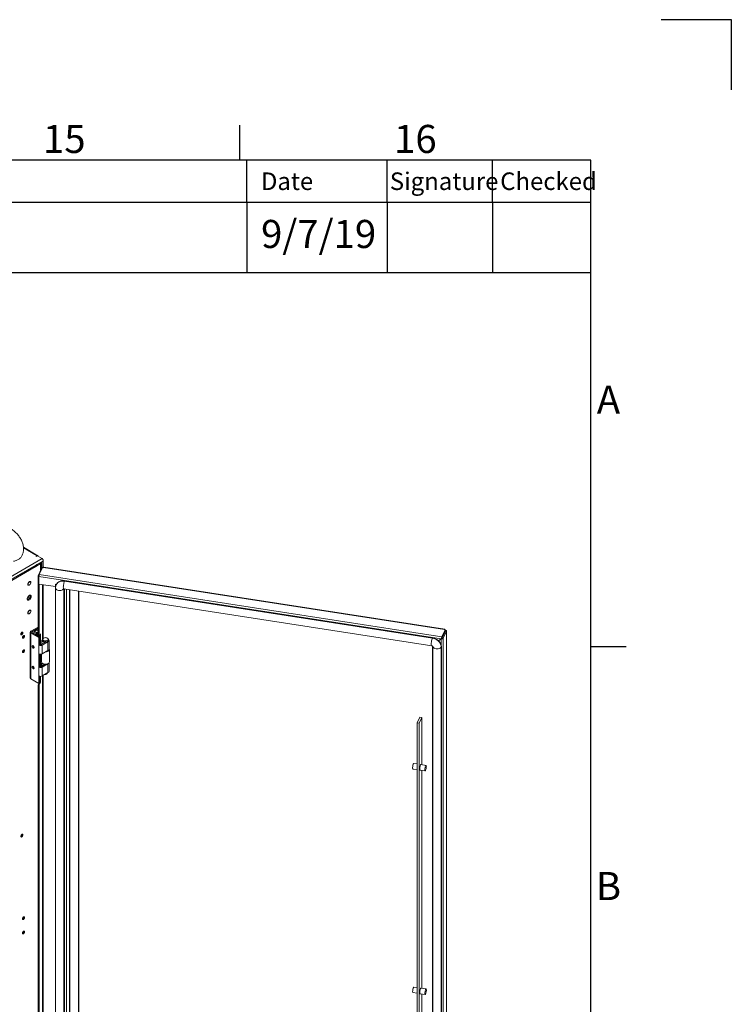
# Model space of a CAD drawing. Units: millimetres. Extents: x -3786 to 4614, y -3385 to 2555.
# Drawn here: x 3600 to 4614, y 1152 to 2555 of the extents above; entities that cross this region are included whole.
import ezdxf
from ezdxf.enums import TextEntityAlignment as Align

# ---------------------------------------------------------------- set-up
doc = ezdxf.new("R2010")
doc.units = ezdxf.units.MM
doc.header["$LTSCALE"] = 5
doc.layers.add('Dimensions', color=7, linetype='Continuous')
doc.layers.add('Title Block', color=7, linetype='Continuous')
doc.styles.add('ISO Proportional', font='ARIALN.TTF', dxfattribs={"width": 0.8})
doc.styles.get("Standard").update_dxf_attribs({"font": 'romans.shx', "width": 0.8})

# ---------------------------------------------------------------- blocks, each defined once
blk = doc.blocks.new('ISO A1 title block')
at = {"layer": 'Title Block'}
for p, q in [((840, 594), (830, 594)), ((840, 584), (840, 594)), ((770, 574), (770, 579)), ((820, 574), (20, 574)), ((771, 568), (771, 574)), ((791, 568), (791, 574)), ((806, 568), (806, 574)), ((820, 20), (820, 574)), ((650, 568), (820, 568)), ((820, 504.75), (825, 504.75))]:
    blk.add_line(p, q, dxfattribs=at)
at = {"layer": 'Title Block', "style": 'ISO Proportional'}
for s, p in [('16', (795, 576.5)), ('15', (745, 576.5)), ('A', (822.5, 539.38)), ('B', (822.5, 470.12))]:
    blk.add_text(s, height=4, dxfattribs=at).set_placement(p, align=Align.MIDDLE)
for s, p in [('Date', (773, 571)), ('Signature', (791.36, 571)), ('Checked', (807.08, 571))]:
    blk.add_text(s, height=2.5, dxfattribs=at).set_placement(p, align=Align.MIDDLE_LEFT)
at = {"layer": 'Title Block', "style": 'ISO Proportional', "flags": 8}
for tag, p in [('FILENAME', (747, 43)), ('DATE', (772, 43)), ('SCALE', (802, 43)), ('EDITION', (787, 23)), ('SHEET', (802, 23))]:
    blk.add_attdef(tag, text='', height=2.5, dxfattribs=at).set_placement(p, align=Align.MIDDLE_LEFT)
blk.add_attdef('DRAWING_NUMBER', text='', height=3, dxfattribs=at).set_placement((755, 25), align=Align.MIDDLE)

msp = doc.modelspace()

# ---------------------------------------------------------------- linework, layer by layer
at = {"color": 7, "linetype": 'Continuous', "lineweight": 18}
for p, q in [((3626.3, 1791.3), (3605.6, 1803.2)), ((3206.7, 1541.3), (3632.4, 1787.1)), ((3207.7, 1537.9), (3633.4, 1783.6)), ((3623.9, 1790.4), (3625.3, 1791.2)), ((3623.9, 1790.3), (3625.3, 1791.1)), ((3623.9, 1790.3), (3623.9, 1790.4)), ((3632.4, 1787.1), (3625.3, 1791.1)), ((3629.2, 1781.1), (3629.7, 1781.3)), ((3629.7, 1781.5), (3629.7, 1781.3)), ((3629.7, 1781.3), (3630.2, 1781)), ((3633.7, 1783.9), (3633.7, 1783.9)), ((3634, 1774.2), (3634, 1783.5)), ((3216.3, 1540.9), (3622.2, 1775.2)), ((3217.3, 1543.2), (3623.2, 1777.5)), ((3631.4, 1773.2), (3626.6, 1762.8)), ((3633, 1774.3), (3628.3, 1764.3)), ((3629.7, 1779.6), (3629.7, 1779)), ((3629.7, 1779), (3630.2, 1779.3)), ((3630.8, 1772), (3630.8, 1780.2)), ((3632.4, 1773), (3631.4, 1773.2)), ((3634.1, 1774.2), (3633, 1774.3)), ((3634.1, 1774.2), (3634.3, 1774.6)), ((4205.5, 1686.2), (3634.3, 1774.6)), ((4205.8, 1686.6), (3634.7, 1774.9)), ((3615.5, 1754.1), (3614.6, 1754.6)), ((3627.9, 1762.6), (3626.6, 1762.8)), ((3626.6, 1676.4), (3626.6, 1762.8)), ((3627.8, 1761.4), (4200.7, 1672.7)), ((3627.8, 1750.8), (3627.8, 1761.4)), ((3628.3, 1764.3), (4201.8, 1675.6)), ((3664.3, 1755.4), (3664.1, 1754.8)), ((4188.1, 1673.8), (3664.1, 1754.8)), ((4188.3, 1674.3), (3664.3, 1755.4)), ((3612, 1750), (3612.9, 1749.5)), ((3612.1, 1749.7), (3612.3, 1749.8)), ((3651.3, 1747.2), (3627.8, 1750.8)), ((3628, 1676.2), (3628, 1750.8)), ((3651.3, 1750.5), (3651.3, 1747.2)), ((3652.5, 1750.3), (3651.3, 1750.5)), ((3651.3, 1747.2), (3651.7, 1748)), ((3651.3, 1745.3), (3651.3, 447.8)), ((3651.7, 1750.4), (3651.7, 1748)), ((3652.2, 1750.3), (3652.2, 1749.4)), ((3652.5, 1750.3), (3652.3, 1749.7)), ((3663.1, 1744), (4187.2, 1663)), ((3663.4, 1744), (3663.4, 447.4)), ((3684.3, 444.7), (3684.3, 1740.7)), ((3684.7, 445.3), (3684.7, 1740.7)), ((3615.5, 1713.2), (3614.6, 1713.7)), ((3612, 1709.1), (3612.9, 1708.6)), ((3612.1, 1708.9), (3612.3, 1708.9)), ((3616.4, 1683.8), (3626.6, 1689.7)), ((3616.4, 1683.8), (3617.8, 1683)), ((3617.8, 1683), (3626.6, 1688.1)), ((3625.9, 1685), (3625.5, 1685.2)), ((4206.4, 1685.6), (4201.8, 1675.6)), ((4206.4, 1684.4), (4201.8, 1674.3)), ((4201.9, 1674.2), (4206.6, 1684.2)), ((4208, 1684), (4203.4, 1673.9)), ((4205.5, 1686.2), (4205.3, 1685.8)), ((4206.4, 1685.6), (4205.3, 1685.8)), ((4206.4, 1684.1), (4206.3, 1684.1)), ((4206.4, 1684.4), (4206.4, 1685.6)), ((4206.4, 1684.1), (4206.8, 1685)), ((4206.8, 1685), (4206.4, 1685)), ((4206.6, 1684.2), (4208, 1684)), ((4208, 1683), (4208, 1684)), ((4208, 1683), (4208.2, 1683.5)), ((4208.2, 365.3), (4208.2, 1683.5)), ((4208.3, 365.6), (4208.3, 1683.8)), ((3603.9, 1681.9), (3603.8, 1682.4)), ((3606.2, 1677.1), (3606.1, 1677.6)), ((3615.4, 1682.5), (3615.4, 1617.1)), ((3617.8, 1681.9), (3616.4, 1681.1)), ((3616.4, 1615.8), (3616.4, 1681.1)), ((3627.7, 1674.6), (3616.4, 1681.1)), ((3626.6, 1676.9), (3617.8, 1681.9)), ((3625.2, 1679.5), (3623.8, 1680.7)), ((3626, 1682), (3625.3, 1682.1)), ((3628, 1676.2), (3626.6, 1676.4)), ((3629.1, 1675.4), (3627.6, 1676.2)), ((3627.7, 1674.6), (3629.1, 1675.4)), ((3627.7, 1663.8), (3627.7, 1674.6)), ((3629.8, 1680.1), (3628, 1676.2)), ((3628.4, 1677), (3628.4, 1675.8)), ((3629.1, 1664.7), (3629.1, 1675.4)), ((3629.8, 1664.4), (3629.8, 1680.1)), ((3632.1, 1670.7), (3632.1, 1665.3)), ((3632.3, 1663.8), (3640.6, 1668.6)), ((3640.6, 1668.6), (3639.9, 1669)), ((3640.6, 1668.6), (3640.6, 1656.2)), ((3642.1, 1658.2), (3642.1, 1670.7)), ((4188.3, 1674.3), (4188.1, 1673.8)), ((4200.7, 1672.7), (4196.9, 1670.1)), ((4197, 1670.1), (4200.8, 1672.7)), ((4200.7, 1672.7), (4201, 1673.3)), ((4200.8, 1672.7), (4201.2, 1673.5)), ((4201, 1673.4), (4201.2, 1673.5)), ((4201.8, 1674.3), (4201.8, 1675.6)), ((4201.9, 1674.2), (4203.4, 1673.9)), ((4203.4, 1673.9), (4203.4, 353.9)), ((3606.2, 1656.7), (3606.1, 1657.2)), ((3629.1, 1664.7), (3627.7, 1663.8)), ((3627.7, 1651.4), (3627.7, 1663.8)), ((3630.9, 1664.7), (3637.4, 1668.4)), ((3630.9, 1664.7), (3632.3, 1663.8)), ((3632.3, 1663.8), (3632.3, 1651.4)), ((3640.6, 1656.2), (3632.3, 1651.4)), ((3636.4, 1668.4), (3636.2, 1667.8)), ((3636.2, 1667.8), (3636.2, 1667.7)), ((3636.6, 1668.4), (3636.6, 1667.9)), ((3642.6, 1639.9), (3642.6, 1657.6)), ((4188.3, 365.9), (4188.3, 1662.5)), ((4188.8, 1662.1), (4188.8, 364.6)), ((4200.9, 1661.8), (4200.6, 1661.2)), ((4200.6, 363.7), (4200.6, 1661.2)), ((4200.9, 364.3), (4200.9, 1661.8)), ((3627.7, 1632.4), (3627.7, 1651.4)), ((3629.1, 1633.3), (3629.1, 1650.9)), ((3629.8, 1636), (3629.8, 1650.8)), ((3631.6, 1651.1), (3631.6, 1639.9)), ((3629.1, 1633.3), (3627.7, 1632.4)), ((3627.7, 1620), (3627.7, 1632.4)), ((3629.8, 1636), (3629.1, 1636.1)), ((3629.4, 1636), (3629.1, 1635.3)), ((3629.8, 1633.5), (3629.1, 1633.6)), ((3630.9, 1635.8), (3629.4, 1636)), ((3629.4, 1636), (3629.4, 1636)), ((3630.9, 1638.2), (3629.8, 1636)), ((3629.8, 1633.5), (3630.9, 1635.8)), ((3629.8, 1633), (3629.8, 1633.5)), ((3630.9, 1635.8), (3630.9, 1638.2)), ((3630.9, 1633.3), (3636.7, 1636.6)), ((3630.9, 1633.3), (3632.3, 1632.4)), ((3632.1, 1638.6), (3632.1, 1633.9)), ((3632.3, 1632.4), (3640.6, 1637.2)), ((3632.3, 1632.4), (3632.3, 1620)), ((3633.2, 1637.7), (3633.5, 1637.4)), ((3636.3, 1636.6), (3636.2, 1636.4)), ((3636.2, 1636.4), (3636.2, 1636.3)), ((3636.6, 1636.6), (3636.6, 1636.5)), ((3640.6, 1637.4), (3641, 1637.7)), ((3640.6, 1637.2), (3640.6, 1624.8)), ((3642.1, 1626.8), (3642.1, 1638.6)), ((3627.7, 1609.3), (3616.4, 1615.8)), ((3627.7, 1609.3), (3627.7, 1620)), ((3629.1, 1610.1), (3629.1, 1619.5)), ((3629.8, 1610.7), (3629.8, 1619.4)), ((3640.6, 1624.8), (3632.3, 1620)), ((3639.2, 1623), (3639.8, 1624.3)), ((3627.6, 1609.3), (3626.6, 1607)), ((3628, 1606.8), (3626.6, 1607)), ((3626.6, 1137.5), (3626.6, 1607)), ((3627.7, 1609.3), (3629.1, 1610.1)), ((3628, 1606.8), (3629.8, 1610.7)), ((3628, 1137.3), (3628, 1606.8)), ((3629.8, 1610.7), (3629.1, 1610.8)), ((4170.1, 1561.2), (4166.5, 1553.4)), ((4173, 1560.8), (4169.4, 1553)), ((4170.1, 1561.2), (4173, 1560.8)), ((4173, 1560.8), (4173, 1493.7)), ((4166.5, 1122.9), (4166.5, 1553.4)), ((4169.4, 1553), (4166.5, 1553.4)), ((4169.4, 1122.4), (4169.4, 1553)), ((4160.4, 1487.5), (4166.5, 1486.6)), ((4166.5, 1494.7), (4161.7, 1495.4)), ((4179.1, 1492.7), (4171.8, 1493.9)), ((4170.6, 1486), (4177.8, 1484.8)), ((4173, 1485.6), (4173, 1175.2)), ((3603.9, 1394.1), (3603.8, 1394.6)), ((3606.2, 1276.6), (3606.1, 1277.1)), ((3606.2, 1256.2), (3606.1, 1256.7)), ((4160.4, 1169.1), (4166.5, 1168.1)), ((4166.5, 1176.2), (4161.7, 1177)), ((4170.6, 1167.5), (4177.8, 1166.4)), ((4179.1, 1174.3), (4171.8, 1175.4)), ((4173, 1167.1), (4173, 1141))]:
    msp.add_line(p, q, dxfattribs=at)
at = {"color": 8, "linetype": 'Continuous', "lineweight": 18}
for p, q in [((3625.3, 1791.2), (3605.7, 1802.5)), ((3625.3, 1791.2), (3625.3, 1791.1)), ((3629.5, 1780.6), (3630.2, 1781)), ((3631.7, 1782.6), (3631.7, 1773.2)), ((3633.6, 1783.9), (3633.7, 1783.9)), ((3623, 1777.6), (3623.2, 1777.5)), ((3623.2, 1775.9), (3629.7, 1779.6)), ((3629.7, 1779.6), (3630.2, 1779.3)), ((3630.2, 1770.7), (3630.2, 1779.3)), ((3633, 1750), (3633, 1672.4)), ((3633.8, 1749.9), (3633.8, 1673.5)), ((3663.1, 1744), (3663.1, 446.9)), ((3664.2, 446.5), (3664.2, 1743.8)), ((3666.8, 446.6), (3666.8, 1743.4)), ((3671.1, 1742.8), (3671.1, 446.7)), ((3671.9, 446.6), (3671.9, 1742.7)), ((3617.8, 1681.9), (3617.8, 1683)), ((4205.5, 1685.8), (4205.5, 1686.2)), ((4206.4, 1683.7), (4206.4, 1684.1)), ((4208, 1683.5), (4208.2, 1683.5)), ((4200.8, 1672.7), (4200.8, 1663.1)), ((3640.6, 1637.2), (3640.4, 1637.3)), ((3633, 1620.4), (3633, 1133.4)), ((3633.8, 1620.8), (3633.8, 1134.6))]:
    msp.add_line(p, q, dxfattribs=at)
at = {"color": 7, "linetype": 'Continuous', "lineweight": 18, "flags": 128}
for points in [[(3626.7, 1790.3), (3626.6, 1790.9), (3626.3, 1791.3), (3625.8, 1791.4), (3625.3, 1791.2)], [(3632.1, 1782.9), (3632.5, 1782.8), (3633, 1782.8), (3633.4, 1782.9), (3633.8, 1783.1), (3634, 1783.4), (3633.9, 1783.6), (3633.7, 1783.9)], [(3632.4, 1787.1), (3632.9, 1786.6), (3633.4, 1786), (3633.7, 1785.3), (3633.8, 1784.6), (3633.7, 1784), (3633.4, 1783.6), (3633.4, 1783.6)], [(3623.2, 1777.5), (3624.8, 1778.6), (3625.2, 1778.9)], [(3634.7, 1774.9), (3634.6, 1774.9), (3634.5, 1774.9), (3634.4, 1774.8), (3634.3, 1774.6)], [(3616.1, 1753.1), (3616, 1753.9), (3615.6, 1754.4), (3615.1, 1754.6), (3614.4, 1754.5), (3613.7, 1754.1), (3613, 1753.4), (3612.4, 1752.5), (3612, 1751.6), (3611.9, 1750.6), (3612, 1749.9), (3612.4, 1749.4), (3613, 1749.1), (3613.7, 1749.2), (3614.4, 1749.7), (3615.1, 1750.4), (3615.6, 1751.2), (3616, 1752.2), (3616.1, 1753.1)], [(3612.3, 1750.7), (3612.5, 1750), (3612.8, 1749.5), (3613.4, 1749.3), (3614, 1749.5), (3614.7, 1750), (3615.3, 1750.7), (3615.8, 1751.5), (3616, 1752.4), (3616, 1753.2), (3615.8, 1753.8), (3615.3, 1754.1), (3614.7, 1754.1), (3614, 1753.8), (3613.4, 1753.2), (3612.8, 1752.4), (3612.5, 1751.5), (3612.3, 1750.7)], [(3615, 1754.4), (3615, 1754.5), (3614.9, 1754.6)], [(3664.3, 1755.4), (3662.1, 1755.6), (3660, 1755.4), (3658, 1754.9), (3656.3, 1754.2), (3654.7, 1753.1), (3653.5, 1751.8), (3652.5, 1750.3)], [(3652.5, 1750.2), (3652.5, 1750.2), (3652.5, 1750.3)], [(3611.1, 1729.4), (3611.1, 1729.4), (3611.7, 1729.1), (3612.4, 1729.2), (3613.2, 1729.5), (3613.9, 1730.2), (3614.5, 1731), (3615, 1732), (3615.2, 1732.9), (3615.2, 1733.8), (3615, 1734.5), (3614.5, 1734.9), (3614.4, 1735)], [(3616.9, 1733.1), (3616.8, 1734), (3616.4, 1734.7), (3615.8, 1735.1), (3615.1, 1735.2), (3614.2, 1734.9), (3613.4, 1734.3), (3612.6, 1733.5), (3611.9, 1732.5), (3611.4, 1731.4), (3611.2, 1730.3), (3611.2, 1729.3), (3611.4, 1728.5), (3611.9, 1727.9), (3612.6, 1727.7), (3613.4, 1727.8), (3614.2, 1728.2), (3615.1, 1728.9), (3615.8, 1729.9), (3616.4, 1730.9), (3616.8, 1732.1), (3616.9, 1733.1)], [(3611.5, 1728.3), (3611.5, 1728.3), (3612.3, 1728.4), (3613.2, 1728.8), (3614, 1729.6), (3614.8, 1730.5), (3615.4, 1731.6), (3615.7, 1732.7), (3615.9, 1733.7)], [(3615.9, 1733.7), (3615.7, 1734.6), (3615.5, 1735.2)], [(3616.1, 1712.3), (3616, 1713), (3615.6, 1713.5), (3615.1, 1713.8), (3614.4, 1713.7), (3613.7, 1713.2), (3613, 1712.5), (3612.4, 1711.7), (3612, 1710.7), (3611.9, 1709.8), (3612, 1709), (3612.4, 1708.5), (3613, 1708.3), (3613.7, 1708.4), (3614.4, 1708.8), (3615.1, 1709.5), (3615.6, 1710.4), (3616, 1711.3), (3616.1, 1712.3)], [(3612.3, 1709.9), (3612.5, 1709.1), (3612.8, 1708.7), (3613.4, 1708.5), (3614, 1708.7), (3614.7, 1709.2), (3615.3, 1709.9), (3615.8, 1710.7), (3616, 1711.6), (3616, 1712.4), (3615.8, 1713), (3615.3, 1713.3), (3614.7, 1713.3), (3614, 1713), (3613.4, 1712.4), (3612.8, 1711.6), (3612.5, 1710.7), (3612.3, 1709.9)], [(3615, 1713.5), (3615, 1713.6), (3614.9, 1713.8)], [(3625.5, 1685.2), (3625.3, 1685.3), (3624.6, 1685.5), (3623.7, 1685.3), (3622.7, 1684.7), (3621.8, 1683.9), (3621, 1682.8), (3620.4, 1681.7), (3620.1, 1680.6)], [(3626.6, 1684.3), (3626.4, 1684.6), (3625.8, 1685.1), (3625.1, 1685.2), (3624.2, 1685.1), (3623.2, 1684.6), (3622.3, 1683.8)], [(4205.5, 1686.2), (4205.6, 1686.4), (4205.7, 1686.5), (4205.8, 1686.6), (4205.9, 1686.5), (4205.9, 1686.4), (4206, 1686.2), (4206, 1686), (4206, 1685.7)], [(4206.4, 1684.1), (4206.5, 1684.1), (4206.5, 1684.1)], [(4206.8, 1685), (4207.1, 1684.9), (4207.5, 1684.7), (4207.8, 1684.6), (4208, 1684.4), (4208.2, 1684.2), (4208.3, 1683.9), (4208.3, 1683.7), (4208.2, 1683.5)], [(3605, 1681.3), (3604.9, 1681.9), (3604.5, 1682.3), (3604, 1682.4), (3603.4, 1682.2), (3602.8, 1681.7), (3602.3, 1681.1), (3602, 1680.3), (3601.9, 1679.5), (3602, 1678.9), (3602.3, 1678.5), (3602.8, 1678.4), (3603.4, 1678.6), (3604, 1679.1), (3604.5, 1679.8), (3604.9, 1680.6), (3605, 1681.3)], [(3607.3, 1676.5), (3607.1, 1677.1), (3606.8, 1677.5), (3606.3, 1677.6), (3605.7, 1677.4), (3605.1, 1676.9), (3604.6, 1676.3), (3604.3, 1675.5), (3604.2, 1674.7), (3604.3, 1674.1), (3604.6, 1673.7), (3605.1, 1673.6), (3605.7, 1673.8), (3606.3, 1674.3), (3606.8, 1675), (3607.1, 1675.8), (3607.3, 1676.5)], [(3633, 1672.3), (3632.6, 1672), (3632.2, 1671.2), (3632.1, 1670.5), (3632.3, 1669.7), (3632.9, 1669), (3633.8, 1668.5), (3634.9, 1668), (3636.2, 1667.8)], [(3639.9, 1673.9), (3640.6, 1673.4), (3641, 1672.7), (3641, 1672), (3640.7, 1671.4), (3640.1, 1670.8), (3639.2, 1670.4), (3638.1, 1670.1), (3636.9, 1670), (3635.8, 1670.1), (3634.7, 1670.5), (3633.9, 1670.9), (3633.3, 1671.5), (3633.1, 1672.2), (3633.3, 1672.9), (3633.7, 1673.5), (3634.5, 1674), (3635.5, 1674.4), (3636.6, 1674.6), (3637.8, 1674.5), (3638.9, 1674.3), (3639.9, 1673.9)], [(3640.8, 1669.9), (3640.6, 1669.6), (3639.9, 1669)], [(3640.6, 1668.6), (3641.4, 1669.2), (3641.9, 1669.9), (3642.1, 1670.7), (3641.9, 1671.5), (3641.3, 1672.2), (3641.2, 1672.3)], [(4200.6, 1661.2), (4200.4, 1663.1), (4199.9, 1665), (4199, 1666.8), (4197.7, 1668.5), (4196.2, 1670), (4194.4, 1671.4), (4192.4, 1672.5), (4190.3, 1673.3), (4188.1, 1673.8)], [(4200.9, 1661.8), (4200.7, 1663.7), (4200.1, 1665.5), (4199.2, 1667.3), (4198, 1669.1), (4196.4, 1670.6), (4194.6, 1671.9), (4192.6, 1673), (4190.5, 1673.8), (4188.3, 1674.3)], [(3607.3, 1656.1), (3607.1, 1656.7), (3606.8, 1657.1), (3606.3, 1657.2), (3605.7, 1657), (3605.1, 1656.5), (3604.6, 1655.8), (3604.3, 1655.1), (3604.2, 1654.3), (3604.3, 1653.7), (3604.6, 1653.3), (3605.1, 1653.2), (3605.7, 1653.4), (3606.3, 1653.9), (3606.8, 1654.6), (3607.1, 1655.3), (3607.3, 1656.1)], [(3618, 1662.2), (3618.1, 1661.5), (3618.4, 1660.8), (3618.9, 1660.2), (3619.4, 1659.8), (3619.9, 1659.6), (3620.4, 1659.7), (3620.7, 1660), (3620.8, 1660.6), (3620.7, 1661.3), (3620.4, 1662), (3619.9, 1662.6), (3619.4, 1663), (3618.9, 1663.2), (3618.4, 1663.1), (3618.1, 1662.8), (3618, 1662.2)], [(3642.1, 1658.9), (3642.3, 1658.5), (3642.6, 1657.7), (3642.4, 1656.9), (3642, 1656.1), (3641.1, 1655.4), (3640, 1654.9), (3638.7, 1654.5), (3637.6, 1654.4)], [(3618, 1632.8), (3618.1, 1632.1), (3618.4, 1631.4), (3618.9, 1630.8), (3619.4, 1630.4), (3619.9, 1630.2), (3620.4, 1630.3), (3620.7, 1630.6), (3620.8, 1631.2), (3620.7, 1631.9), (3620.4, 1632.6), (3619.9, 1633.2), (3619.4, 1633.6), (3618.9, 1633.8), (3618.4, 1633.7), (3618.1, 1633.4), (3618, 1632.8)], [(3631.6, 1639.9), (3631.6, 1639.8), (3631.8, 1638.9), (3632.4, 1638.2), (3633.4, 1637.6), (3634.5, 1637.1), (3635.9, 1636.8), (3637.3, 1636.7), (3638.7, 1636.9), (3640, 1637.2), (3641.1, 1637.8), (3642, 1638.4), (3642.4, 1639.2), (3642.6, 1639.9)], [(3640.6, 1637.2), (3641.4, 1637.8), (3641.7, 1638.2)], [(4160.4, 1487.5), (4160.3, 1487.6), (4160.1, 1488.1), (4160, 1488.8), (4160, 1489.8), (4160.1, 1490.9), (4160.3, 1492.1), (4160.5, 1493.2), (4160.8, 1494.2), (4161.1, 1494.9), (4161.4, 1495.3), (4161.7, 1495.4)], [(4170.2, 1487.7), (4170.2, 1488.7), (4170.3, 1489.9), (4170.6, 1491.1), (4170.8, 1492.1), (4171.1, 1493), (4171.4, 1493.6), (4171.7, 1493.9), (4171.8, 1493.9)], [(4170.6, 1486), (4170.6, 1486), (4170.3, 1486.2), (4170.2, 1486.8), (4170.2, 1487.7)], [(4179.5, 1491), (4179.4, 1490), (4179.3, 1488.8), (4179.1, 1487.6), (4178.8, 1486.6), (4178.5, 1485.7), (4178.2, 1485.1), (4177.9, 1484.9), (4177.7, 1484.9), (4177.5, 1485.4), (4177.4, 1486.1), (4177.4, 1487.1), (4177.5, 1488.2), (4177.7, 1489.4), (4177.9, 1490.5), (4178.2, 1491.5), (4178.5, 1492.2), (4178.8, 1492.6), (4179.1, 1492.7), (4179.3, 1492.5), (4179.4, 1491.9), (4179.5, 1491)], [(3605, 1393.5), (3604.8, 1394.1), (3604.5, 1394.5), (3604, 1394.6), (3603.4, 1394.4), (3602.8, 1393.9), (3602.3, 1393.2), (3602, 1392.4), (3601.9, 1391.7), (3602, 1391.1), (3602.3, 1390.7), (3602.8, 1390.6), (3603.4, 1390.8), (3604, 1391.3), (3604.5, 1392), (3604.8, 1392.7), (3605, 1393.5)], [(3607.3, 1276), (3607.1, 1276.6), (3606.8, 1277), (3606.3, 1277.1), (3605.7, 1276.9), (3605.1, 1276.4), (3604.6, 1275.7), (3604.3, 1275), (3604.2, 1274.2), (3604.3, 1273.6), (3604.6, 1273.2), (3605.1, 1273.1), (3605.7, 1273.3), (3606.3, 1273.8), (3606.8, 1274.5), (3607.1, 1275.2), (3607.3, 1276)], [(3607.3, 1255.6), (3607.1, 1256.2), (3606.8, 1256.6), (3606.3, 1256.7), (3605.7, 1256.5), (3605.1, 1256), (3604.6, 1255.3), (3604.3, 1254.5), (3604.2, 1253.8), (3604.3, 1253.2), (3604.6, 1252.8), (3605.1, 1252.7), (3605.7, 1252.9), (3606.3, 1253.4), (3606.8, 1254.1), (3607.1, 1254.8), (3607.3, 1255.6)], [(4160, 1170.8), (4160.1, 1171.9), (4160.2, 1173), (4160.4, 1174.2), (4160.7, 1175.3), (4161, 1176.1), (4161.3, 1176.7), (4161.6, 1177), (4161.7, 1177)], [(4160.4, 1169.1), (4160.4, 1169.1), (4160.2, 1169.3), (4160.1, 1169.9), (4160, 1170.8)], [(4170.2, 1169.2), (4170.2, 1170.3), (4170.3, 1171.5), (4170.5, 1172.6), (4170.8, 1173.7), (4171.1, 1174.6), (4171.4, 1175.1), (4171.7, 1175.4), (4171.8, 1175.4)], [(4170.6, 1167.5), (4170.5, 1167.5), (4170.3, 1167.8), (4170.2, 1168.4), (4170.2, 1169.2)], [(4177.4, 1168.1), (4177.5, 1169.2), (4177.6, 1170.3), (4177.8, 1171.5), (4178.1, 1172.6), (4178.4, 1173.4), (4178.7, 1174), (4179, 1174.3), (4179.2, 1174.2), (4179.4, 1173.8), (4179.5, 1173), (4179.5, 1172.1), (4179.4, 1170.9), (4179.2, 1169.8), (4179, 1168.6), (4178.7, 1167.7), (4178.4, 1166.9), (4178.1, 1166.5), (4177.8, 1166.4), (4177.6, 1166.7), (4177.5, 1167.2), (4177.4, 1168.1)]]:
    msp.add_lwpolyline(points, dxfattribs=at)
at = {"color": 8, "linetype": 'Continuous', "lineweight": 18, "flags": 128}
for points in [[(3664.1, 1754.8), (3661.9, 1755), (3659.8, 1754.9), (3657.8, 1754.4), (3656, 1753.6), (3654.4, 1752.5), (3653.2, 1751.2), (3652.3, 1749.7), (3652.2, 1749.6)], [(3664.1, 1754.8), (3663.7, 1753.8), (3663.3, 1752.5), (3663, 1751), (3662.7, 1749.5), (3662.6, 1748), (3662.5, 1746.6), (3662.6, 1745.4), (3662.7, 1744.6), (3663, 1744.1), (3663.1, 1744)], [(3651.3, 1745.3), (3651.5, 1744.4), (3652.1, 1743.5), (3653.1, 1742.8), (3654.3, 1742.3), (3655.8, 1741.9), (3657.3, 1741.8), (3658.9, 1741.9), (3660.3, 1742.3), (3661.5, 1742.8), (3662.5, 1743.5), (3662.9, 1744)], [(4188.1, 1673.8), (4187.7, 1672.7), (4187.3, 1671.5), (4187, 1670), (4186.7, 1668.4), (4186.6, 1666.9), (4186.5, 1665.5), (4186.6, 1664.4), (4186.7, 1663.5), (4187, 1663.1), (4187.2, 1663)], [(4200.6, 1661.2), (4200, 1660.4), (4199.1, 1659.7), (4197.8, 1659.1), (4196.4, 1658.8), (4194.8, 1658.7), (4193.3, 1658.8), (4191.8, 1659.1), (4190.6, 1659.7), (4189.6, 1660.4), (4189, 1661.2), (4188.8, 1662.1)]]:
    msp.add_lwpolyline(points, dxfattribs=at)
at = {"color": 7, "linetype": 'Continuous', "lineweight": 18}
for centre, radius, start, end in [((3626.5, 1779.5), 3.14, 2.4241, 33.1395), ((3629.9, 1780.2), 0.917, 290.7835, 69.2158), ((3633.3, 1771.2), 2.3, 107.5586, 124.3981), ((3635.8, 1761.4), 8.01, 158.7734, 179.8937), ((3608.7, 1734.5), 4.83, 301.3162, 358.6757), ((3616.9, 1682.5), 1.44, 110.7833, 249.2163), ((3618, 1682.5), 0.568, 110.7825, 249.2163), ((3627.9, 1678.5), 7.67, 136.5715, 165.9337), ((3609.5, 1695.4), 19.3, 315.0619, 317.9681), ((3612.2, 1674.9), 14, 28.1927, 33.1091), ((3617.4, 1687.5), 9.61, 321.2782, 329.7358), ((3621.3, 1680.3), 4.96, 20.3556, 28.184), ((3600.8, 1682), 3.13, 291.3244, 359.2962), ((3603.1, 1677.2), 3.13, 291.3187, 359.3002), ((3615.7, 1689.1), 11.9, 304.4902, 311.8104), ((3616, 1688.4), 11.9, 306.5056, 311.8163), ((3611.5, 1674.2), 13.9, 28.179, 33.118), ((3625.2, 1680), 1.58, 152.7503, 174.0812), ((3624.1, 1680.1), 0.537, 253.5011, 297.666), ((3619.9, 1678), 4.66, 9.9477, 20.1706), ((3624.7, 1681), 0.537, 73.5027, 117.6643), ((3618.6, 1685.1), 8.62, 313.2627, 319.7682), ((3619.2, 1683.5), 7.72, 314.1617, 341.7145), ((3623.6, 1681), 1.58, 332.7648, 354.069), ((3620.6, 1678.7), 4.66, 9.942, 20.1764), ((3617.6, 1686.9), 9.63, 321.2853, 329.7286), ((3636.4, 1672.2), 3.83, 217.189, 270.0363), ((3637.2, 1673.9), 5.55, 271.47, 298.2832), ((3603.1, 1656.8), 3.13, 291.3244, 359.2962), ((3622.4, 1663.1), 2.97, 181.6057, 238.3941), ((3630, 1668.3), 5.07, 242.6092, 297.3885), ((3630, 1666.4), 2, 242.6088, 297.3916), ((3637.1, 1675.2), 6.81, 264.2149, 272.5616), ((3638.9, 1658.6), 3.25, 277.0688, 350.7908), ((3639.6, 1658.4), 2.5, 294.2139, 354.466), ((3630, 1655.9), 5.07, 242.6098, 297.3904), ((3622.4, 1633.7), 2.97, 181.6057, 238.3941), ((3630, 1636.9), 5.07, 242.6089, 297.3886), ((3630, 1635), 2, 242.6102, 297.3902), ((3636.3, 1641.6), 5.19, 221.1058, 268.5269), ((3637.1, 1644.1), 7.56, 242.1069, 297.8929), ((3639.6, 1627.1), 2.5, 294.2142, 354.4653), ((3617, 1617.3), 1.66, 185.695, 245.6266), ((3630, 1624.5), 5.07, 242.6096, 297.3902), ((3637.1, 1624.7), 2.71, 248.2178, 320.7107), ((3637.7, 1626), 2.72, 279.1152, 320.8794), ((3600.8, 1394.1), 3.13, 291.3216, 359.2985), ((3603.1, 1276.7), 3.13, 291.3212, 359.2979), ((3603.1, 1256.2), 3.13, 291.3223, 359.2975)]:
    msp.add_arc(centre, radius, start, end, dxfattribs=at)
at = {"color": 8, "linetype": 'Continuous', "lineweight": 18}
msp.add_arc((3620.8, 1777.3), 2.47, 305.1091, 6.2007, dxfattribs=at)
at = {"color": 7, "linetype": 'Continuous', "lineweight": 18}
for points, knots in [([(3591.7, 1783.5), (3592.1, 1783.5), (3593.3, 1783.6), (3595.2, 1784.2), (3597.3, 1785.1), (3599.2, 1786.3), (3600.8, 1787.7), (3602.3, 1789.3), (3603.5, 1791.2), (3604.5, 1793.2), (3605.2, 1795.4), (3605.6, 1797.7), (3605.8, 1800.1), (3605.8, 1802.7), (3605.4, 1805.3), (3604.8, 1808), (3603.9, 1810.7), (3602.8, 1813.3), (3601.4, 1815.9), (3599.8, 1818.3), (3598.1, 1820.7), (3596.1, 1822.9), (3594, 1824.9), (3591.8, 1826.8), (3589.4, 1828.4), (3587.3, 1829.6), (3585.8, 1830.3), (3585.3, 1830.5)], [0, 0, 0, 0, 0.022212, 0.062996, 0.102832, 0.141889, 0.180439, 0.218771, 0.257146, 0.295882, 0.335236, 0.375373, 0.416328, 0.458007, 0.500223, 0.542763, 0.585438, 0.628111, 0.670745, 0.713342, 0.755932, 0.798555, 0.841249, 0.884059, 0.927027, 0.970177, 1, 1, 1, 1]), ([(3622.2, 1775.2), (3622.5, 1775.4), (3623.4, 1776), (3624.6, 1776.9), (3625.8, 1778.2), (3626.4, 1779.1), (3626.6, 1779.6), (3626.6, 1779.6)], [0, 0, 0, 0, 0.1800172, 0.464616, 0.7370239, 0.9978944, 1, 1, 1, 1]), ([(3652.2, 1749.6), (3652, 1749.1), (3651.6, 1748.1), (3651.3, 1746.6), (3651.3, 1745.6), (3651.3, 1745.3)], [0, 0, 0, 0, 0.349543, 0.754709, 1, 1, 1, 1]), ([(3662.6, 1744), (3662.6, 1744), (3662.6, 1744), (3662.8, 1744), (3663.1, 1744), (3663.1, 1744)], [0, 0, 0, 0, 0.384178, 0.747382, 1, 1, 1, 1]), ([(3623.2, 1681.8), (3623.2, 1681.8), (3623.8, 1681.5), (3624.5, 1681.2), (3625.1, 1680.9), (3625.2, 1680.9)], [0, 0, 0, 0, 0.084665, 0.847725, 1, 1, 1, 1]), ([(3623.9, 1679.6), (3623.8, 1679.6), (3623.6, 1679.8), (3623.4, 1679.9), (3623.3, 1680)], [0, 0, 0, 0, 0.458731, 1, 1, 1, 1]), ([(3623.4, 1682), (3623.7, 1681.9), (3624, 1681.7), (3624.4, 1681.5), (3624.5, 1681.5)], [0, 0, 0, 0, 0.746783, 1, 1, 1, 1]), ([(3625, 1680.3), (3624.9, 1680.4), (3624.4, 1680.7), (3623.9, 1681), (3623.5, 1681.2)], [0, 0, 0, 0, 0.192557, 1, 1, 1, 1]), ([(3623.5, 1680.1), (3623.7, 1680), (3624, 1679.8), (3624.2, 1679.7), (3624.3, 1679.6)], [0, 0, 0, 0, 0.637176, 1, 1, 1, 1]), ([(3633.4, 1673), (3633.3, 1673), (3633.1, 1672.7), (3632.9, 1671.9), (3632.9, 1671), (3633.1, 1670.3), (3633.3, 1670), (3633.4, 1669.9)], [0, 0, 0, 0, 0.072396, 0.354838, 0.668162, 0.952526, 1, 1, 1, 1]), ([(3640.8, 1669.9), (3640.8, 1670), (3641, 1670.3), (3641.2, 1670.9), (3641.2, 1671.9), (3641.1, 1672.6), (3640.8, 1672.9), (3640.8, 1673)], [0, 0, 0, 0, 0.041853, 0.32959, 0.61799, 0.911069, 1, 1, 1, 1]), ([(4201.8, 1675.6), (4201.6, 1675.4), (4201.4, 1675), (4201.1, 1674.3), (4200.9, 1673.5), (4200.8, 1673), (4200.7, 1672.7)], [0, 0, 0, 0, 0.2500127, 0.4999808, 0.7499851, 1, 1, 1, 1]), ([(4200.8, 1672.7), (4201.1, 1672.7), (4201.6, 1672.7), (4202.4, 1673), (4203.1, 1673.4), (4203.3, 1673.8), (4203.4, 1673.9)], [0, 0, 0, 0, 0.250007, 0.5000021, 0.7500108, 1, 1, 1, 1]), ([(4201, 1673.3), (4201, 1673.4), (4201.1, 1673.5), (4201.2, 1673.7), (4201.2, 1673.7)], [0, 0, 0, 0, 0.51329, 1, 1, 1, 1]), ([(4201.8, 1674.3), (4201.7, 1674.3), (4201.6, 1674.2), (4201.4, 1674), (4201.3, 1673.8), (4201.2, 1673.7), (4201.2, 1673.7)], [0, 0, 0, 0, 0.302931, 0.605855, 0.908771, 1, 1, 1, 1]), ([(4201.2, 1673.5), (4201.3, 1673.5), (4201.4, 1673.6), (4201.7, 1673.7), (4201.8, 1673.9), (4201.9, 1674.1), (4201.9, 1674.2)], [0, 0, 0, 0, 0.2500258, 0.5000541, 0.7500565, 1, 1, 1, 1]), ([(4187.2, 1663), (4187.2, 1662.9), (4187.4, 1662.9), (4187.8, 1662.8), (4188.2, 1662.6), (4188.5, 1662.4), (4188.7, 1662.1), (4188.9, 1661.9), (4188.9, 1661.9), (4188.9, 1661.9)], [0, 0, 0, 0, 0.08375, 0.219252, 0.353293, 0.48971, 0.635701, 0.803388, 1, 1, 1, 1])]:
    msp.add_open_spline(points, degree=3, knots=knots, dxfattribs=at)
at = {"layer": 'Dimensions'}
for p, q in [((3923.9, 2294.5), (3923.9, 2194.5)), ((4123.9, 2294.5), (4123.9, 2194.5)), ((4273.9, 2294.5), (4273.9, 2194.5)), ((2713.9, 2194.5), (4413.9, 2194.5))]:
    msp.add_line(p, q, dxfattribs=at)

# ---------------------------------------------------------------- block references
at = {"layer": 'Title Block', "xscale": 10, "yscale": 10, "zscale": 10}
msp.add_blockref('ISO A1 title block', (-3786.1, -3385.5), dxfattribs=at)

# ---------------------------------------------------------------- texts
at = {"layer": 'Dimensions', "insert": (4026.1, 2244.2), "char_height": 40, "attachment_point": 5}
msp.add_mtext('9/7/19', dxfattribs=at)

doc.saveas('drawing.dxf')
